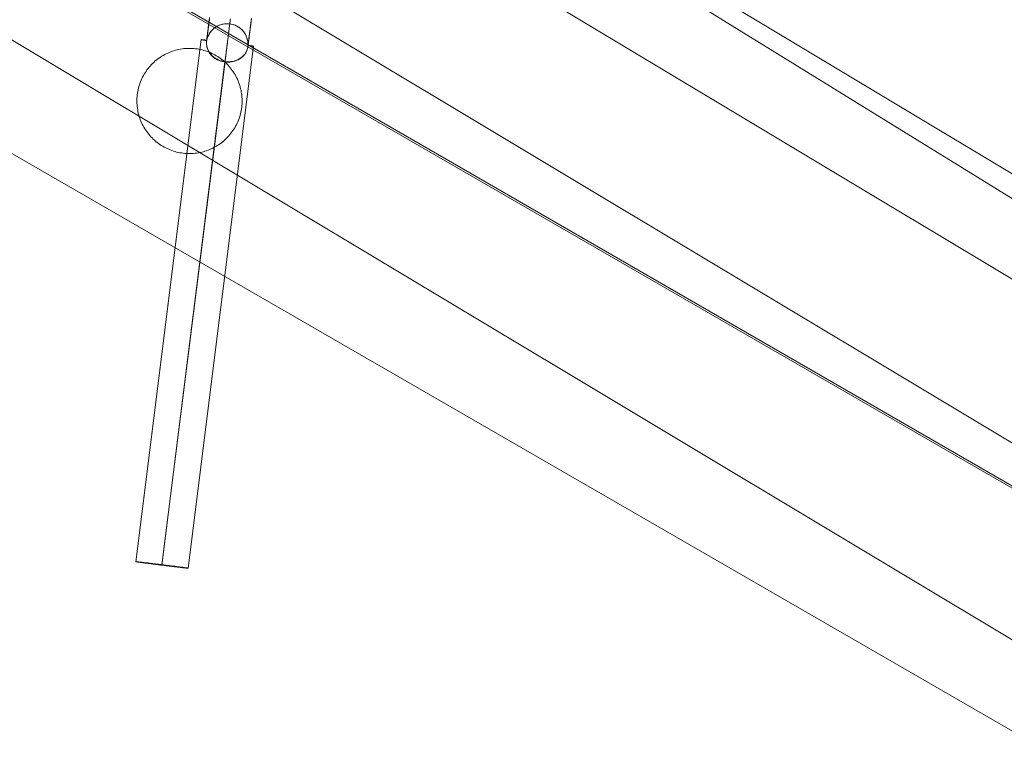
# Model space of a CAD drawing. Units: millimetres. Extents: x -4534 to 416442, y -3372 to 6266.
# Drawn here: x 1149 to 1336, y 3679 to 3820 of the extents above; entities that cross this region are included whole.
import ezdxf

# ---------------------------------------------------------------- set-up
doc = ezdxf.new("R2010")
doc.units = ezdxf.units.MM
doc.layers.add('Opvangzone', color=7, linetype='Continuous', true_color=0x00a19a)
doc.layers.add('Toestel 2D', color=7, linetype='Continuous', lineweight=20)

# ---------------------------------------------------------------- blocks, each defined once
blk = doc.blocks.new('WP-GT114')
at = {"layer": 'Toestel 2D', "flags": 128}
for points in [[(2115.58, 5337.64), (2099.07, 5310.19), (873.17, 6045.07), (903.39, 6095.48), (912.23, 6110.16), (889.68, 6072.52), (873.17, 6045.07), (2099.07, 5310.19), (2129.29, 5360.6), (903.39, 6095.48)], [(2129.29, 5360.6), (2138.13, 5375.28), (912.23, 6110.16), (2138.13, 5375.28), (2115.58, 5337.64), (889.68, 6072.52)], [(1176.17, 5780.78), (1188.17, 5876.39), (1188.17, 5876.43), (1188.18, 5876.49), (1188.19, 5876.54), (1188.19, 5876.59), (1188.19, 5876.65), (1188.21, 5876.71), (1188.21, 5876.77), (1188.22, 5876.83), (1188.23, 5876.89), (1188.24, 5876.95), (1188.24, 5877.03), (1188.25, 5877.09), (1188.27, 5877.16), (1188.27, 5877.23), (1188.28, 5877.31), (1188.29, 5877.38), (1188.3, 5877.46), (1188.31, 5877.53), (1188.32, 5877.62), (1188.33, 5877.69), (1188.34, 5877.78), (1188.35, 5877.87), (1188.36, 5877.95), (1188.37, 5878.04), (1188.38, 5878.13), (1188.4, 5878.22), (1188.4, 5878.31), (1188.42, 5878.4), (1188.43, 5878.49), (1188.44, 5878.59), (1188.45, 5878.69), (1188.46, 5878.79), (1188.48, 5878.89), (1188.49, 5879), (1188.5, 5879.1), (1188.52, 5879.2), (1188.53, 5879.31), (1188.55, 5879.41), (1188.56, 5879.53), (1188.57, 5879.64), (1188.58, 5879.75), (1188.61, 5879.86), (1188.62, 5879.98), (1188.63, 5880.1), (1188.64, 5880.21), (1188.66, 5880.33), (1188.67, 5880.46), (1188.69, 5880.58), (1188.71, 5880.7), (1188.73, 5880.83), (1188.74, 5880.95), (1188.76, 5881.08), (1188.77, 5881.21), (1188.79, 5881.34), (1188.8, 5881.46), (1188.81, 5881.6), (1188.84, 5881.73), (1188.85, 5881.87), (1188.87, 5882), (1188.89, 5882.14), (1188.91, 5882.28), (1188.93, 5882.42), (1188.94, 5882.55), (1188.96, 5882.7), (1188.98, 5882.84), (1189, 5882.98), (1189.01, 5883.13), (1189.02, 5883.28), (1189.05, 5883.42), (1189.07, 5883.57), (1189.09, 5883.72), (1189.11, 5883.87), (1189.12, 5884.02), (1189.14, 5884.18), (1189.16, 5884.33), (1189.18, 5884.48)], [(1189.17, 5884.39), (1189.14, 5884.24), (1189.12, 5884.09), (1189.11, 5883.93), (1189.09, 5883.78), (1189.07, 5883.63), (1189.05, 5883.48), (1189.03, 5883.34), (1189.01, 5883.19), (1189, 5883.04), (1188.97, 5882.9), (1188.96, 5882.75), (1188.94, 5882.61), (1188.92, 5882.48), (1188.9, 5882.34), (1188.89, 5882.2), (1188.87, 5882.06), (1188.86, 5881.92), (1188.83, 5881.79), (1188.82, 5881.65), (1188.81, 5881.53), (1188.79, 5881.39), (1188.77, 5881.26), (1188.76, 5881.13), (1188.74, 5881), (1188.73, 5880.88), (1188.71, 5880.75), (1188.69, 5880.63), (1188.68, 5880.51), (1188.66, 5880.38), (1188.64, 5880.26), (1188.63, 5880.15), (1188.62, 5880.03), (1188.61, 5879.91), (1188.59, 5879.79), (1188.57, 5879.69), (1188.56, 5879.57), (1188.55, 5879.47), (1188.53, 5879.36), (1188.52, 5879.25), (1188.51, 5879.14), (1188.49, 5879.03), (1188.48, 5878.93), (1188.47, 5878.83), (1188.46, 5878.74), (1188.45, 5878.63), (1188.43, 5878.54), (1188.42, 5878.44), (1188.41, 5878.35), (1188.4, 5878.26), (1188.38, 5878.16), (1188.37, 5878.07), (1188.36, 5877.99), (1188.35, 5877.9), (1188.34, 5877.82), (1188.33, 5877.73), (1188.32, 5877.65), (1188.31, 5877.57), (1188.3, 5877.49), (1188.29, 5877.41), (1188.28, 5877.34), (1188.27, 5877.26), (1188.27, 5877.19), (1188.26, 5877.12), (1188.25, 5877.05), (1188.24, 5876.99), (1188.23, 5876.92), (1188.22, 5876.86), (1188.21, 5876.79), (1188.21, 5876.73), (1188.2, 5876.68), (1188.19, 5876.62), (1188.19, 5876.56), (1188.18, 5876.5), (1188.17, 5876.45), (1188.16, 5876.41), (1188.16, 5876.35), (1188.15, 5876.31), (1176.17, 5780.7)], [(1193.16, 5884.41), (1193.14, 5884.3), (1193.13, 5884.19), (1193.12, 5884.08), (1193.11, 5883.97), (1193.09, 5883.86), (1193.07, 5883.75), (1193.06, 5883.65), (1193.05, 5883.54), (1193.04, 5883.43), (1193.02, 5883.34), (1193.01, 5883.23), (1192.99, 5883.13), (1192.99, 5883.03), (1192.97, 5882.93), (1192.96, 5882.83), (1192.94, 5882.74), (1192.93, 5882.64), (1192.93, 5882.55), (1192.91, 5882.45), (1192.91, 5882.36), (1192.89, 5882.27), (1192.88, 5882.17), (1192.86, 5882.08), (1192.85, 5882), (1192.84, 5881.91), (1192.83, 5881.83), (1192.82, 5881.74), (1192.81, 5881.66), (1192.8, 5881.57), (1192.8, 5881.5), (1192.79, 5881.41), (1192.77, 5881.34), (1192.76, 5881.26), (1192.76, 5881.19), (1192.74, 5881.11), (1192.74, 5881.04), (1192.73, 5880.97), (1192.72, 5880.9), (1192.71, 5880.83), (1192.7, 5880.76), (1192.69, 5880.7), (1192.68, 5880.63), (1192.68, 5880.57), (1192.67, 5880.5), (1192.66, 5880.44), (1192.65, 5880.38), (1192.64, 5880.32), (1192.64, 5880.27), (1192.63, 5880.21), (1192.62, 5880.15), (1192.62, 5880.1), (1192.61, 5880.05), (1192.6, 5880), (1192.6, 5879.95), (1192.6, 5879.91), (1192.59, 5879.85), (1192.58, 5879.81), (1192.58, 5879.77), (1192.57, 5879.73), (1192.57, 5879.68), (1192.56, 5879.65), (1192.56, 5879.61), (1192.55, 5879.57), (1192.55, 5879.54), (1192.54, 5879.5), (1192.54, 5879.47), (1192.54, 5879.44), (1192.53, 5879.42), (1192.54, 5879.5), (1192.55, 5879.59), (1192.58, 5879.78), (1192.61, 5880), (1192.64, 5880.26), (1192.67, 5880.55), (1192.71, 5880.87), (1192.76, 5881.23), (1192.81, 5881.62), (1192.86, 5882.04), (1192.92, 5882.49), (1192.98, 5882.97), (1193.04, 5883.48), (1193.1, 5884.01), (1193.18, 5884.56)], [(1185.18, 5884.4), (1185.12, 5883.9), (1185.06, 5883.42), (1185, 5882.97), (1184.95, 5882.56), (1184.9, 5882.17), (1184.86, 5881.81), (1184.81, 5881.49), (1184.77, 5881.2), (1184.75, 5880.97), (1184.73, 5880.77), (1184.7, 5880.59), (1184.68, 5880.44), (1184.69, 5880.48), (1184.69, 5880.51), (1184.7, 5880.54), (1184.7, 5880.57), (1184.71, 5880.61), (1184.71, 5880.65), (1184.71, 5880.69), (1184.72, 5880.73), (1184.72, 5880.77), (1184.73, 5880.82), (1184.74, 5880.86), (1184.74, 5880.91), (1184.75, 5880.96), (1184.75, 5881.01), (1184.76, 5881.06), (1184.76, 5881.11), (1184.77, 5881.17), (1184.78, 5881.22), (1184.79, 5881.28), (1184.79, 5881.34), (1184.8, 5881.39), (1184.81, 5881.46), (1184.82, 5881.52), (1184.83, 5881.59), (1184.83, 5881.65), (1184.84, 5881.71), (1184.85, 5881.78), (1184.85, 5881.85), (1184.87, 5881.92), (1184.87, 5881.99), (1184.89, 5882.06), (1184.9, 5882.13), (1184.91, 5882.21), (1184.92, 5882.29), (1184.92, 5882.37), (1184.94, 5882.44), (1184.94, 5882.52), (1184.96, 5882.6), (1184.97, 5882.69), (1184.98, 5882.77), (1184.99, 5882.86), (1185, 5882.94), (1185.01, 5883.03), (1185.02, 5883.11), (1185.03, 5883.21), (1185.04, 5883.3), (1185.05, 5883.39), (1185.06, 5883.48), (1185.08, 5883.57), (1185.09, 5883.67), (1185.1, 5883.77), (1185.12, 5883.87), (1185.13, 5883.97), (1185.14, 5884.07), (1185.15, 5884.16), (1185.16, 5884.27), (1185.17, 5884.37)], [(1185.18, 5884.42), (1185.17, 5884.31), (1185.15, 5884.21), (1185.15, 5884.11), (1185.12, 5884.01), (1185.11, 5883.91), (1185.1, 5883.81), (1185.1, 5883.71), (1185.08, 5883.62), (1185.06, 5883.53), (1185.05, 5883.43), (1185.05, 5883.34), (1185.03, 5883.25), (1185.02, 5883.16), (1185.01, 5883.07), (1185, 5882.99), (1184.98, 5882.9), (1184.97, 5882.81), (1184.96, 5882.73), (1184.95, 5882.64), (1184.95, 5882.56), (1184.94, 5882.48), (1184.93, 5882.4), (1184.92, 5882.32), (1184.9, 5882.25), (1184.9, 5882.17), (1184.89, 5882.1), (1184.88, 5882.02), (1184.87, 5881.95), (1184.86, 5881.88), (1184.86, 5881.81), (1184.84, 5881.75), (1184.83, 5881.68), (1184.83, 5881.61), (1184.82, 5881.54), (1184.81, 5881.49), (1184.8, 5881.42), (1184.8, 5881.36), (1184.79, 5881.31), (1184.79, 5881.25), (1184.78, 5881.19), (1184.77, 5881.14), (1184.76, 5881.08), (1184.75, 5881.03), (1184.75, 5880.98), (1184.74, 5880.93), (1184.74, 5880.88), (1184.73, 5880.84), (1184.73, 5880.8), (1184.72, 5880.75), (1184.71, 5880.71), (1184.71, 5880.67), (1184.71, 5880.63), (1184.7, 5880.59), (1184.7, 5880.55), (1184.69, 5880.52), (1184.69, 5880.49), (1184.68, 5880.45), (1184.68, 5880.42), (1184.68, 5880.39), (1184.69, 5880.53), (1184.72, 5880.7), (1184.73, 5880.89), (1184.77, 5881.11), (1184.8, 5881.39), (1184.84, 5881.71), (1184.88, 5882.06), (1184.93, 5882.44), (1184.98, 5882.85), (1185.04, 5883.28), (1185.1, 5883.75), (1185.16, 5884.24), (1185.22, 5884.77)], [(1193.18, 5884.53), (1193.11, 5883.98), (1193.04, 5883.45), (1192.97, 5882.94), (1192.92, 5882.47), (1192.87, 5882.02), (1192.81, 5881.6), (1192.76, 5881.21), (1192.72, 5880.85), (1192.67, 5880.53), (1192.64, 5880.3), (1192.61, 5880.1), (1192.6, 5879.91), (1192.58, 5879.75), (1192.55, 5879.59), (1192.54, 5879.46), (1192.54, 5879.49), (1192.55, 5879.52), (1192.55, 5879.56), (1192.56, 5879.59), (1192.56, 5879.63), (1192.56, 5879.67), (1192.57, 5879.71), (1192.58, 5879.75), (1192.58, 5879.79), (1192.59, 5879.83), (1192.59, 5879.88), (1192.6, 5879.93), (1192.61, 5879.97), (1192.62, 5880.03), (1192.62, 5880.08), (1192.62, 5880.13), (1192.63, 5880.19), (1192.64, 5880.24), (1192.65, 5880.3), (1192.65, 5880.36), (1192.66, 5880.41), (1192.67, 5880.47), (1192.68, 5880.54), (1192.68, 5880.6), (1192.69, 5880.67), (1192.7, 5880.73), (1192.71, 5880.8), (1192.71, 5880.87), (1192.73, 5880.93), (1192.73, 5881.01), (1192.74, 5881.08), (1192.75, 5881.16), (1192.76, 5881.23), (1192.77, 5881.31), (1192.78, 5881.38), (1192.79, 5881.46), (1192.8, 5881.54), (1192.82, 5881.62), (1192.83, 5881.71), (1192.84, 5881.79), (1192.85, 5881.88), (1192.86, 5881.96), (1192.87, 5882.05), (1192.88, 5882.13), (1192.88, 5882.22), (1192.9, 5882.31), (1192.91, 5882.41), (1192.92, 5882.5), (1192.94, 5882.59), (1192.94, 5882.69), (1192.96, 5882.78), (1192.97, 5882.89), (1192.98, 5882.98), (1192.99, 5883.08), (1193, 5883.19), (1193.02, 5883.29), (1193.03, 5883.39), (1193.05, 5883.49), (1193.06, 5883.6), (1193.07, 5883.7), (1193.09, 5883.81), (1193.1, 5883.92), (1193.11, 5884.03), (1193.13, 5884.14), (1193.14, 5884.25), (1193.15, 5884.36)], [(1189.17, 5884.39), (1189.17, 5884.34), (1189.16, 5884.3), (1189.15, 5884.25), (1189.15, 5884.22), (1189.14, 5884.18), (1189.14, 5884.13), (1189.13, 5884.1), (1189.12, 5884.07), (1189.13, 5884.03), (1189.12, 5883.99), (1189.11, 5883.96), (1189.11, 5883.93), (1189.11, 5883.9), (1189.1, 5883.88), (1189.1, 5883.85), (1189.1, 5883.82), (1189.09, 5883.79), (1189.09, 5883.77), (1189.09, 5883.75), (1189.08, 5883.73), (1189.08, 5883.71), (1189.08, 5883.68), (1189.07, 5883.67), (1189.08, 5883.65), (1189.07, 5883.64), (1189.07, 5883.62), (1189.07, 5883.61), (1189.07, 5883.6), (1189.06, 5883.59), (1189.07, 5883.58), (1189.07, 5883.57), (1189.06, 5883.56), (1189.07, 5883.55), (1189.06, 5883.56), (1189.07, 5883.57), (1189.07, 5883.58), (1189.06, 5883.59), (1189.07, 5883.6), (1189.07, 5883.61), (1189.07, 5883.62), (1189.07, 5883.64), (1189.08, 5883.65), (1189.07, 5883.67), (1189.08, 5883.68), (1189.08, 5883.71), (1189.08, 5883.73), (1189.09, 5883.75), (1189.09, 5883.77), (1189.09, 5883.79), (1189.1, 5883.82), (1189.1, 5883.85), (1189.1, 5883.88), (1189.11, 5883.9), (1189.11, 5883.93), (1189.11, 5883.96), (1189.12, 5883.99), (1189.13, 5884.03), (1189.12, 5884.07), (1189.13, 5884.1), (1189.14, 5884.13), (1189.14, 5884.18), (1189.15, 5884.22), (1189.15, 5884.26), (1189.16, 5884.3), (1189.16, 5884.35)], [(1184.67, 5880.4), (1184.68, 5880.4), (1184.69, 5880.42), (1184.68, 5880.43), (1184.68, 5880.44)], [(1192.53, 5879.42), (1192.62, 5879.41), (1192.69, 5879.4), (1192.77, 5879.38), (1192.84, 5879.38), (1192.9, 5879.37), (1192.98, 5879.37), (1193.04, 5879.36), (1193.1, 5879.35), (1193.16, 5879.35), (1193.21, 5879.34), (1193.25, 5879.34), (1193.3, 5879.32), (1193.35, 5879.33), (1193.38, 5879.32), (1193.42, 5879.32), (1193.45, 5879.31), (1193.47, 5879.31), (1193.5, 5879.31), (1193.52, 5879.31), (1193.54, 5879.31), (1193.55, 5879.31), (1193.56, 5879.3), (1193.57, 5879.31), (1193.56, 5879.32), (1193.55, 5879.31), (1193.54, 5879.31), (1193.52, 5879.32), (1193.5, 5879.32), (1193.48, 5879.33), (1193.45, 5879.33), (1193.42, 5879.33), (1193.39, 5879.34), (1193.34, 5879.35), (1193.3, 5879.35), (1193.26, 5879.36), (1193.21, 5879.37), (1193.16, 5879.37), (1193.11, 5879.38), (1193.04, 5879.39), (1192.98, 5879.4), (1192.91, 5879.41), (1192.85, 5879.42), (1192.77, 5879.43), (1192.7, 5879.44), (1192.62, 5879.45), (1192.54, 5879.46)]]:
    blk.add_lwpolyline(points, dxfattribs=at)
for points in [[(871.95, 6064.65), (2043.1, 5388.68), (871.95, 6064.65)], [(2097.68, 5310.67), (866.95, 6020.92), (886.97, 6055.49), (2117.7, 5345.25)], [(886.97, 6055.49), (2117.7, 5345.25), (2097.68, 5310.67), (866.95, 6020.92), (886.97, 6055.49)], [(1184.69, 5880.42), (1184.7, 5880.46), (1184.72, 5880.54), (1184.75, 5880.65), (1184.78, 5880.77), (1184.84, 5880.94), (1184.94, 5881.19), (1185.09, 5881.51), (1185.29, 5881.83), (1185.52, 5882.14), (1185.78, 5882.42), (1186.06, 5882.69), (1186.37, 5882.91), (1186.7, 5883.11), (1187.05, 5883.28), (1187.41, 5883.41), (1187.78, 5883.5), (1188.17, 5883.56), (1188.55, 5883.58), (1188.94, 5883.56), (1189.32, 5883.51), (1189.7, 5883.42), (1190.06, 5883.29), (1190.41, 5883.13), (1190.74, 5882.93), (1191.03, 5882.72), (1191.3, 5882.49), (1191.55, 5882.24), (1191.77, 5881.95), (1191.92, 5881.74), (1192.05, 5881.51), (1192.16, 5881.27), (1192.27, 5881.04), (1192.37, 5880.75), (1192.44, 5880.45), (1192.5, 5880.08), (1192.52, 5879.85), (1192.53, 5879.65), (1192.53, 5879.53), (1192.52, 5879.44), (1192.52, 5879.85), (1192.48, 5880.25), (1192.39, 5880.65), (1192.27, 5881.04), (1192.11, 5881.41), (1191.9, 5881.77), (1191.66, 5882.09), (1191.4, 5882.4), (1191.09, 5882.67), (1190.77, 5882.92), (1190.41, 5883.13), (1190.05, 5883.29), (1189.66, 5883.43), (1189.26, 5883.51), (1188.86, 5883.57), (1188.45, 5883.58), (1188.05, 5883.55), (1187.64, 5883.47), (1187.26, 5883.36), (1186.88, 5883.2), (1186.51, 5883.01), (1186.18, 5882.78), (1185.87, 5882.51), (1185.59, 5882.22), (1185.34, 5881.9), (1185.12, 5881.56), (1184.94, 5881.19), (1184.79, 5880.81)], [(1171.21, 5781.36), (1183.64, 5880.55)], [(1184.67, 5880.4), (1184.65, 5880.16), (1184.65, 5879.93), (1184.65, 5879.62), (1184.69, 5879.36), (1184.73, 5879.12), (1184.78, 5878.92), (1184.88, 5878.65), (1184.99, 5878.39), (1185.13, 5878.13), (1185.29, 5877.89), (1185.52, 5877.61), (1185.78, 5877.35), (1186.07, 5877.11), (1186.24, 5877), (1186.4, 5876.9), (1186.71, 5876.74), (1187.03, 5876.59), (1187.36, 5876.48), (1187.71, 5876.38), (1188.04, 5876.33), (1188.38, 5876.29), (1188.72, 5876.27), (1189.06, 5876.28), (1189.4, 5876.32), (1189.72, 5876.37), (1190.04, 5876.46), (1190.34, 5876.57), (1190.67, 5876.72), (1190.98, 5876.89), (1191.26, 5877.09), (1191.51, 5877.31), (1191.72, 5877.54), (1191.92, 5877.78), (1192.09, 5878.05), (1192.23, 5878.33), (1192.31, 5878.51), (1192.38, 5878.71), (1192.44, 5878.92), (1192.49, 5879.13), (1192.53, 5879.42), (1192.53, 5879.42), (1192.52, 5879.44), (1192.54, 5879.46), (1192.49, 5879.14), (1192.41, 5878.83), (1192.32, 5878.56), (1192.2, 5878.29), (1192.07, 5878.05), (1191.91, 5877.82), (1191.72, 5877.58), (1191.5, 5877.35), (1191.26, 5877.14), (1190.99, 5876.96), (1190.68, 5876.78), (1190.35, 5876.64), (1190, 5876.51), (1189.63, 5876.43), (1189.27, 5876.37), (1188.91, 5876.35), (1188.53, 5876.35), (1188.17, 5876.39), (1187.83, 5876.43), (1187.51, 5876.51), (1187.19, 5876.61), (1186.88, 5876.73), (1186.58, 5876.88), (1186.29, 5877.04), (1186.02, 5877.23), (1185.76, 5877.44), (1185.5, 5877.71), (1185.27, 5877.98), (1185.08, 5878.28), (1184.93, 5878.59), (1184.83, 5878.85), (1184.75, 5879.11), (1184.69, 5879.4), (1184.66, 5879.7), (1184.65, 5879.88), (1184.66, 5880.06), (1184.67, 5880.25), (1184.68, 5880.44), (1184.6, 5880.45), (1184.53, 5880.46), (1184.45, 5880.46), (1184.38, 5880.48), (1184.31, 5880.48), (1184.24, 5880.49), (1184.18, 5880.5), (1184.12, 5880.5), (1184.06, 5880.51), (1184.01, 5880.52), (1183.96, 5880.52), (1183.91, 5880.52), (1183.87, 5880.53), (1183.83, 5880.54), (1183.8, 5880.54), (1183.77, 5880.54), (1183.74, 5880.54), (1183.71, 5880.55), (1183.69, 5880.55), (1183.68, 5880.55), (1183.66, 5880.55), (1183.65, 5880.55), (1183.64, 5880.55), (1183.66, 5880.54), (1183.67, 5880.54), (1183.68, 5880.54), (1183.69, 5880.53), (1183.71, 5880.54), (1183.73, 5880.53), (1183.76, 5880.53), (1183.8, 5880.52), (1183.83, 5880.52), (1183.87, 5880.51), (1183.91, 5880.5), (1183.96, 5880.5), (1184.01, 5880.49), (1184.06, 5880.48), (1184.11, 5880.47), (1184.18, 5880.47), (1184.23, 5880.45), (1184.3, 5880.45), (1184.37, 5880.44), (1184.44, 5880.43), (1184.51, 5880.41), (1184.6, 5880.4)], [(1176.41, 5877.56), (1176.13, 5877.39), (1175.87, 5877.22), (1175.6, 5877.04), (1175.34, 5876.85), (1175.09, 5876.65), (1174.85, 5876.44), (1174.61, 5876.23), (1174.38, 5876.01), (1174.15, 5875.78), (1173.94, 5875.54), (1173.73, 5875.3), (1173.53, 5875.05), (1173.33, 5874.79), (1173.15, 5874.53), (1172.97, 5874.26), (1172.8, 5873.99), (1172.64, 5873.71), (1172.49, 5873.43), (1172.35, 5873.14), (1172.22, 5872.85), (1172.1, 5872.55), (1171.99, 5872.25), (1171.89, 5871.95), (1171.79, 5871.64), (1171.71, 5871.33), (1171.64, 5871.02), (1171.57, 5870.7), (1171.52, 5870.39), (1171.48, 5870.07), (1171.45, 5869.75), (1171.42, 5869.43), (1171.41, 5869.11), (1171.41, 5868.79), (1171.42, 5868.47), (1171.44, 5868.15), (1171.47, 5867.83), (1171.51, 5867.51), (1171.56, 5867.2), (1171.61, 5866.88), (1171.68, 5866.57), (1171.76, 5866.26), (1171.85, 5865.95), (1171.95, 5865.65), (1172.06, 5865.35), (1172.18, 5865.05), (1172.31, 5864.75), (1172.44, 5864.47), (1172.59, 5864.18), (1172.75, 5863.9), (1172.91, 5863.63), (1173.09, 5863.36), (1173.27, 5863.09), (1173.46, 5862.83), (1173.66, 5862.58), (1173.86, 5862.34), (1174.08, 5862.1), (1174.3, 5861.87), (1174.53, 5861.65), (1174.76, 5861.43), (1175.01, 5861.22), (1175.26, 5861.02), (1175.51, 5860.83), (1175.77, 5860.64), (1176.04, 5860.46), (1176.32, 5860.3), (1176.59, 5860.14), (1176.88, 5859.99), (1177.16, 5859.85), (1177.45, 5859.72), (1177.75, 5859.59), (1178.05, 5859.48), (1178.36, 5859.38), (1178.66, 5859.29), (1178.97, 5859.2), (1179.28, 5859.13), (1179.6, 5859.07), (1179.92, 5859.02), (1180.23, 5858.97), (1180.55, 5858.94), (1180.87, 5858.92), (1181.19, 5858.91), (1181.51, 5858.91), (1181.83, 5858.91), (1182.15, 5858.93), (1182.47, 5858.96), (1182.79, 5859), (1183.11, 5859.05), (1183.42, 5859.11), (1183.73, 5859.18), (1184.05, 5859.26), (1184.35, 5859.35), (1184.66, 5859.45), (1184.96, 5859.56), (1185.26, 5859.68), (1185.55, 5859.8), (1185.84, 5859.94), (1186.12, 5860.09), (1186.4, 5860.25), (1186.68, 5860.41), (1186.95, 5860.58), (1187.21, 5860.77), (1187.47, 5860.96), (1187.72, 5861.15), (1187.97, 5861.36), (1188.21, 5861.57), (1188.44, 5861.8), (1188.66, 5862.02), (1188.88, 5862.26), (1189.09, 5862.5), (1189.29, 5862.75), (1189.48, 5863.01), (1189.67, 5863.27), (1189.84, 5863.54), (1190.01, 5863.81), (1190.17, 5864.09), (1190.32, 5864.37), (1190.46, 5864.66), (1190.59, 5864.95), (1190.71, 5865.25), (1190.83, 5865.55), (1190.93, 5865.85), (1191.02, 5866.16), (1191.1, 5866.47), (1191.18, 5866.78), (1191.24, 5867.1), (1191.29, 5867.41), (1191.34, 5867.73), (1191.37, 5868.05), (1191.39, 5868.37), (1191.4, 5868.69), (1191.4, 5869.01), (1191.4, 5869.33), (1191.38, 5869.65), (1191.35, 5869.97), (1191.31, 5870.29), (1191.26, 5870.6), (1191.2, 5870.92), (1191.13, 5871.23), (1191.05, 5871.54), (1190.96, 5871.85), (1190.86, 5872.15), (1190.75, 5872.45), (1190.64, 5872.75), (1190.51, 5873.05), (1190.37, 5873.34), (1190.22, 5873.62), (1190.07, 5873.9), (1189.9, 5874.17), (1189.73, 5874.45), (1189.55, 5874.71), (1189.36, 5874.97), (1189.16, 5875.22), (1188.95, 5875.46), (1188.74, 5875.7), (1188.52, 5875.93), (1188.29, 5876.16), (1188.05, 5876.37), (1187.81, 5876.58), (1187.56, 5876.78), (1187.3, 5876.98), (1187.04, 5877.16), (1186.77, 5877.34), (1186.5, 5877.5), (1186.22, 5877.66), (1185.94, 5877.81), (1185.65, 5877.95), (1185.36, 5878.08), (1185.06, 5878.21), (1184.76, 5878.32), (1184.46, 5878.42), (1184.15, 5878.51), (1183.84, 5878.6), (1183.53, 5878.67), (1183.21, 5878.73), (1182.9, 5878.79), (1182.58, 5878.83), (1182.26, 5878.86), (1181.94, 5878.88), (1181.62, 5878.89), (1181.3, 5878.9), (1180.98, 5878.89), (1180.66, 5878.87), (1180.34, 5878.84), (1180.02, 5878.8), (1179.71, 5878.75), (1179.39, 5878.69), (1179.08, 5878.62), (1178.77, 5878.54), (1178.46, 5878.45), (1178.16, 5878.35), (1177.86, 5878.24), (1177.56, 5878.13), (1177.26, 5878), (1176.97, 5877.86), (1176.69, 5877.71), (1176.41, 5877.56)], [(1186.4, 5860.25), (1186.12, 5860.09), (1185.84, 5859.94), (1185.55, 5859.8), (1185.26, 5859.68), (1184.96, 5859.56), (1184.66, 5859.45), (1184.35, 5859.35), (1184.05, 5859.26), (1183.73, 5859.18), (1183.42, 5859.11), (1183.11, 5859.05), (1182.79, 5859), (1182.47, 5858.96), (1182.15, 5858.93), (1181.83, 5858.91), (1181.51, 5858.91), (1181.19, 5858.91), (1180.87, 5858.92), (1180.55, 5858.94), (1180.23, 5858.97), (1179.92, 5859.02), (1179.6, 5859.07), (1179.28, 5859.13), (1178.97, 5859.2), (1178.66, 5859.29), (1178.36, 5859.38), (1178.05, 5859.48), (1177.75, 5859.59), (1177.45, 5859.72), (1177.16, 5859.85), (1176.88, 5859.99), (1176.59, 5860.14), (1176.32, 5860.3), (1176.04, 5860.46), (1175.77, 5860.64), (1175.51, 5860.83), (1175.26, 5861.02), (1175.01, 5861.22), (1174.76, 5861.43), (1174.53, 5861.65), (1174.3, 5861.87), (1174.08, 5862.1), (1173.86, 5862.34), (1173.66, 5862.58), (1173.46, 5862.83), (1173.27, 5863.09), (1173.09, 5863.36), (1172.91, 5863.63), (1172.75, 5863.9), (1172.59, 5864.18), (1172.44, 5864.47), (1172.31, 5864.75), (1172.18, 5865.05), (1172.06, 5865.35), (1171.95, 5865.65), (1171.85, 5865.95), (1171.76, 5866.26), (1171.68, 5866.57), (1171.61, 5866.88), (1171.56, 5867.2), (1171.51, 5867.51), (1171.47, 5867.83), (1171.44, 5868.15), (1171.42, 5868.47), (1171.41, 5868.79), (1171.41, 5869.11), (1171.42, 5869.43), (1171.45, 5869.75), (1171.48, 5870.07), (1171.52, 5870.39), (1171.57, 5870.7), (1171.64, 5871.02), (1171.71, 5871.33), (1171.79, 5871.64), (1171.89, 5871.95), (1171.99, 5872.25), (1172.1, 5872.55), (1172.22, 5872.85), (1172.35, 5873.14), (1172.49, 5873.43), (1172.64, 5873.71), (1172.8, 5873.99), (1172.97, 5874.26), (1173.15, 5874.53), (1173.33, 5874.79), (1173.53, 5875.05), (1173.73, 5875.3), (1173.94, 5875.54), (1174.15, 5875.78), (1174.38, 5876.01), (1174.61, 5876.23), (1174.85, 5876.44), (1175.09, 5876.65), (1175.34, 5876.85), (1175.6, 5877.04), (1175.87, 5877.22), (1176.13, 5877.39), (1176.41, 5877.56), (1176.69, 5877.71), (1176.97, 5877.86), (1177.26, 5878), (1177.56, 5878.13), (1177.86, 5878.24), (1178.16, 5878.35), (1178.46, 5878.45), (1178.77, 5878.54), (1179.08, 5878.62), (1179.39, 5878.69), (1179.71, 5878.75), (1180.02, 5878.8), (1180.34, 5878.84), (1180.66, 5878.87), (1180.98, 5878.89), (1181.3, 5878.9), (1181.62, 5878.89), (1181.94, 5878.88), (1182.26, 5878.86), (1182.58, 5878.83), (1182.9, 5878.79), (1183.21, 5878.73), (1183.53, 5878.67), (1183.84, 5878.6), (1184.15, 5878.51), (1184.46, 5878.42), (1184.76, 5878.32), (1185.06, 5878.21), (1185.36, 5878.08), (1185.65, 5877.95), (1185.94, 5877.81), (1186.22, 5877.66), (1186.5, 5877.5), (1186.77, 5877.34), (1187.04, 5877.16), (1187.3, 5876.98), (1187.56, 5876.78), (1187.81, 5876.58), (1188.05, 5876.37), (1188.29, 5876.16), (1188.52, 5875.93), (1188.74, 5875.7), (1188.95, 5875.46), (1189.16, 5875.22), (1189.36, 5874.97), (1189.55, 5874.71), (1189.73, 5874.45), (1189.9, 5874.17), (1190.07, 5873.9), (1190.22, 5873.62), (1190.37, 5873.34), (1190.51, 5873.05), (1190.64, 5872.75), (1190.75, 5872.45), (1190.86, 5872.15), (1190.96, 5871.85), (1191.05, 5871.54), (1191.13, 5871.23), (1191.2, 5870.92), (1191.26, 5870.6), (1191.31, 5870.29), (1191.35, 5869.97), (1191.38, 5869.65), (1191.4, 5869.33), (1191.4, 5869.01), (1191.4, 5868.69), (1191.39, 5868.37), (1191.37, 5868.05), (1191.34, 5867.73), (1191.29, 5867.41), (1191.24, 5867.1), (1191.18, 5866.78), (1191.1, 5866.47), (1191.02, 5866.16), (1190.93, 5865.85), (1190.83, 5865.55), (1190.71, 5865.25), (1190.59, 5864.95), (1190.46, 5864.66), (1190.32, 5864.37), (1190.17, 5864.09), (1190.01, 5863.81), (1189.84, 5863.54), (1189.67, 5863.27), (1189.48, 5863.01), (1189.29, 5862.75), (1189.09, 5862.5), (1188.88, 5862.26), (1188.66, 5862.02), (1188.44, 5861.8), (1188.21, 5861.57), (1187.97, 5861.36), (1187.72, 5861.15), (1187.47, 5860.96), (1187.21, 5860.77), (1186.95, 5860.58), (1186.68, 5860.41), (1186.4, 5860.25)], [(1193.57, 5879.31), (1181.13, 5780.12)], [(1171.21, 5781.36), (1171.22, 5781.36), (1171.23, 5781.36), (1171.24, 5781.36), (1171.26, 5781.36), (1171.28, 5781.36), (1171.3, 5781.35), (1171.33, 5781.35), (1171.36, 5781.35), (1171.4, 5781.35), (1171.44, 5781.34), (1171.48, 5781.34), (1171.52, 5781.33), (1171.57, 5781.33), (1171.63, 5781.32), (1171.69, 5781.32), (1171.74, 5781.31), (1171.81, 5781.3), (1171.88, 5781.3), (1171.94, 5781.29), (1172.02, 5781.28), (1172.1, 5781.27), (1172.18, 5781.26), (1172.26, 5781.25), (1172.35, 5781.24), (1172.43, 5781.23), (1172.53, 5781.23), (1172.61, 5781.21), (1172.72, 5781.2), (1172.82, 5781.19), (1172.91, 5781.17), (1173.02, 5781.17), (1173.13, 5781.15), (1173.24, 5781.14), (1173.35, 5781.13), (1173.46, 5781.12), (1173.57, 5781.1), (1173.7, 5781.08), (1173.82, 5781.07), (1173.94, 5781.05), (1174.06, 5781.04), (1174.18, 5781.02), (1174.31, 5781.01), (1174.44, 5780.99), (1174.56, 5780.98), (1174.69, 5780.96), (1174.83, 5780.95), (1174.96, 5780.93), (1175.09, 5780.91), (1175.23, 5780.89), (1175.36, 5780.88), (1175.49, 5780.86), (1175.63, 5780.85), (1175.77, 5780.83), (1175.9, 5780.81), (1176.03, 5780.8), (1176.17, 5780.78), (1176.31, 5780.76), (1176.45, 5780.75), (1176.58, 5780.73), (1176.72, 5780.71), (1176.86, 5780.7), (1176.99, 5780.67), (1177.12, 5780.66), (1177.26, 5780.64), (1177.39, 5780.63), (1177.52, 5780.61), (1177.66, 5780.59), (1177.79, 5780.58), (1177.91, 5780.56), (1178.05, 5780.54), (1178.16, 5780.53), (1178.29, 5780.51), (1178.41, 5780.49), (1178.54, 5780.48), (1178.65, 5780.47), (1178.77, 5780.45), (1178.89, 5780.43), (1179, 5780.42), (1179.12, 5780.4), (1179.22, 5780.39), (1179.33, 5780.38), (1179.43, 5780.36), (1179.53, 5780.35), (1179.63, 5780.34), (1179.73, 5780.32), (1179.82, 5780.31), (1179.91, 5780.3), (1180.01, 5780.29), (1180.09, 5780.27), (1180.17, 5780.26), (1180.25, 5780.26), (1180.33, 5780.24), (1180.39, 5780.23), (1180.47, 5780.22), (1180.53, 5780.21), (1180.6, 5780.2), (1180.66, 5780.2), (1180.72, 5780.19), (1180.77, 5780.18), (1180.81, 5780.18), (1180.87, 5780.17), (1180.9, 5780.16), (1180.95, 5780.15), (1180.98, 5780.15), (1181.01, 5780.14), (1181.04, 5780.14), (1181.07, 5780.13), (1181.08, 5780.13), (1181.1, 5780.12), (1181.11, 5780.12), (1181.12, 5780.13), (1181.13, 5780.12), (1181.12, 5780.12), (1181.11, 5780.12), (1181.1, 5780.12), (1181.08, 5780.12), (1181.06, 5780.12), (1181.04, 5780.13), (1181.01, 5780.13), (1180.98, 5780.13), (1180.95, 5780.13), (1180.9, 5780.14), (1180.86, 5780.14), (1180.81, 5780.15), (1180.77, 5780.15), (1180.71, 5780.16), (1180.65, 5780.16), (1180.6, 5780.17), (1180.53, 5780.18), (1180.46, 5780.18), (1180.4, 5780.19), (1180.32, 5780.2), (1180.25, 5780.21), (1180.16, 5780.22), (1180.08, 5780.23), (1179.99, 5780.24), (1179.91, 5780.25), (1179.82, 5780.25), (1179.72, 5780.27), (1179.62, 5780.28), (1179.53, 5780.29), (1179.42, 5780.3), (1179.32, 5780.32), (1179.22, 5780.33), (1179.1, 5780.34), (1179, 5780.36), (1178.88, 5780.37), (1178.76, 5780.38), (1178.64, 5780.4), (1178.53, 5780.41), (1178.41, 5780.43), (1178.28, 5780.44), (1178.16, 5780.46), (1178.03, 5780.47), (1177.91, 5780.49), (1177.78, 5780.51), (1177.64, 5780.52), (1177.52, 5780.53), (1177.38, 5780.55), (1177.25, 5780.57), (1177.12, 5780.59), (1176.98, 5780.6), (1176.85, 5780.62), (1176.71, 5780.63), (1176.57, 5780.65), (1176.43, 5780.67), (1176.31, 5780.69), (1176.17, 5780.7), (1176.03, 5780.72), (1175.89, 5780.73), (1175.75, 5780.75), (1175.62, 5780.78), (1175.49, 5780.79), (1175.35, 5780.81), (1175.22, 5780.82), (1175.08, 5780.84), (1174.95, 5780.85), (1174.81, 5780.87), (1174.68, 5780.89), (1174.56, 5780.9), (1174.43, 5780.92), (1174.3, 5780.94), (1174.17, 5780.95), (1174.05, 5780.97), (1173.92, 5780.99), (1173.8, 5781), (1173.69, 5781.02), (1173.57, 5781.04), (1173.45, 5781.05), (1173.34, 5781.07), (1173.23, 5781.08), (1173.12, 5781.09), (1173.01, 5781.1), (1172.9, 5781.12), (1172.81, 5781.13), (1172.71, 5781.15), (1172.61, 5781.16), (1172.52, 5781.17), (1172.42, 5781.18), (1172.33, 5781.2), (1172.25, 5781.21), (1172.17, 5781.22), (1172.09, 5781.23), (1172.01, 5781.24), (1171.94, 5781.25), (1171.87, 5781.26), (1171.81, 5781.27), (1171.74, 5781.28), (1171.68, 5781.28), (1171.63, 5781.29), (1171.57, 5781.3), (1171.53, 5781.31), (1171.47, 5781.31), (1171.43, 5781.32), (1171.4, 5781.33), (1171.37, 5781.33), (1171.33, 5781.34), (1171.3, 5781.34), (1171.28, 5781.35), (1171.26, 5781.35), (1171.24, 5781.36), (1171.22, 5781.36), (1171.21, 5781.36)]]:
    blk.add_lwpolyline(points, close=True, dxfattribs=at)
at = {"layer": 'Toestel 2D'}
blk.add_lwpolyline([(1195.26, 5938.26), (1425.59, 5796.19), (1425.59, 5796.19)], dxfattribs=at)

msp = doc.modelspace()

# ---------------------------------------------------------------- block references
at = {"layer": 'Opvangzone'}
msp.add_blockref('WP-GT114', (0, -2064.56), dxfattribs=at)

doc.saveas('drawing.dxf')
